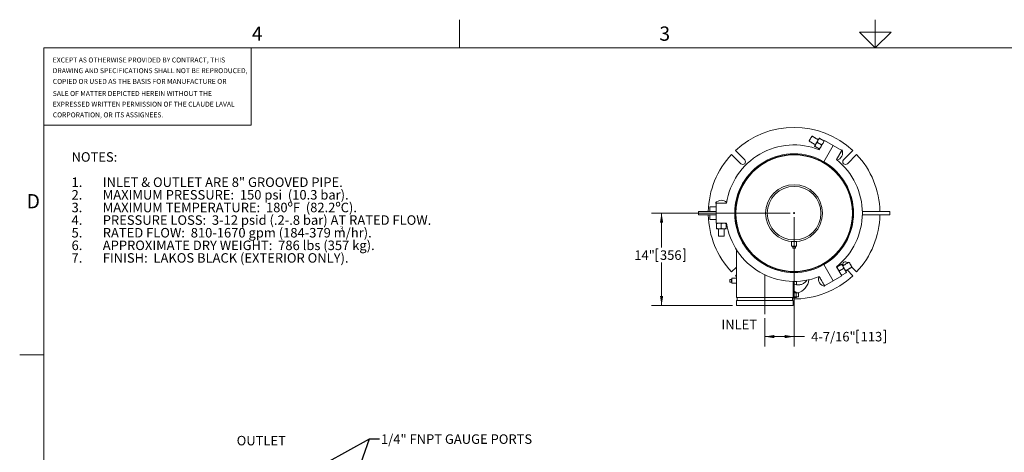
# Model space of a CAD drawing. Units: inches. Extents: x 0.1 to 22.1, y 0.1 to 17.1.
# Drawn here: x 0.1 to 12.6, y 10.9 to 16.3 of the extents above; entities that cross this region are included whole.
import ezdxf

# ---------------------------------------------------------------- set-up
doc = ezdxf.new("R2010")
doc.units = ezdxf.units.IN
doc.header["$MEASUREMENT"] = 0
doc.linetypes.add('CENTERX2', pattern=[0.8, 0.5, -0.1, 0.1, -0.1])
doc.layers.add('7', color=7, linetype='Continuous', lineweight=15)
doc.styles.add('SLDTEXTSTYLE0', font='TXT', dxfattribs={"width": 0.75})
doc.styles.add('SLDTEXTSTYLE2', font='TXT', dxfattribs={"width": 0.8625})
doc.dimstyles.new('SLDDIMSTYLE0', dxfattribs={"dimtxt": 0.12, "dimasz": 0.12, "dimexe": 0, "dimexo": 0.0625, "dimgap": 0.03, "dimtad": 0, "dimtih": 1, "dimtoh": 1, "dimlfac": 12, "dimrnd": 1e-09, "dimzin": 12, "dimdsep": 46, "dimtxsty": 'SLDTEXTSTYLE0', "dimsah": 1, "dimcen": 0.09, "dimadec": 0, "dimazin": 0, "dimtfac": 1, "dimtofl": 0, "dimtmove": 0, "dimatfit": 3, "dimfxl": 0, "dimtolj": 1, "dimtzin": 12, "dimarcsym": 0})
doc.dimstyles.new('SLDDIMSTYLE1', dxfattribs={"dimtxt": 0, "dimasz": 0.12, "dimexe": 0, "dimexo": 0.0625, "dimgap": 0, "dimtad": 0, "dimtih": 1, "dimtoh": 1, "dimdec": 0, "dimrnd": 1e-09, "dimzin": 0, "dimdsep": 46, "dimtxsty": 'Standard', "dimsah": 1, "dimcen": 0.09, "dimadec": 0, "dimazin": 0, "dimtfac": 0.12, "dimtdec": 0, "dimtofl": 0, "dimtmove": 0, "dimatfit": 3, "dimfxl": 0, "dimtolj": 1, "dimtzin": 0, "dimarcsym": 0})

# ---------------------------------------------------------------- blocks, each defined once
blk = doc.blocks.new('SW_NOTE_0')
at = {"layer": '7', "color": 0, "char_height": 0.12, "attachment_point": 1, "style": 'SLDTEXTSTYLE0'}
for s, insert in [('NOTES:', (0, 0.155)), ('1.', (0, -0.164)), ('INLET & OUTLET ARE 8" GROOVED PIPE.', (0.394, -0.164)), ('2.', (0, -0.323)), ('MAXIMUM PRESSURE:  150 psi  (10.3 bar).', (0.394, -0.323)), ('3.', (0, -0.483)), ('MAXIMUM TEMPERATURE:  180ºF  (82.2ºC).', (0.394, -0.483)), ('4.', (0, -0.642)), ('PRESSURE LOSS:  3-12 psid (.2-.8 bar) AT RATED FLOW.', (0.394, -0.642)), ('5.', (0, -0.802)), ('RATED FLOW:  810-1670 gpm (184-379 m/hr).', (0.394, -0.802)), ('6.', (0, -0.961)), ('APPROXIMATE DRY WEIGHT:  786 lbs (357 kg).', (0.394, -0.961)), ('FINISH:  LAKOS BLACK (EXTERIOR ONLY).', (0.394, -1.12)), ('7.', (0, -1.12))]:
    blk.add_mtext(s, dxfattribs=dict(at, insert=insert))
blk = doc.blocks.new('STD_JP_SUBMITTAL_NOTES')
at = {"layer": '7', "color": 7}
blk.add_blockref('SW_NOTE_0', (0.007, 1.271), dxfattribs=at)
at = {"layer": '7', "insert": (3.396, 0.491), "char_height": 0.06, "attachment_point": 1, "style": 'SLDTEXTSTYLE0'}
blk.add_mtext('3', dxfattribs=at)
blk = doc.blocks.new('*D14')
at = {"layer": '7'}
for p, q in [((9.924, 13.845), (9.924, 12.211)), ((9.554, 12.568), (9.554, 12.211)), ((9.554, 12.336), (9.924, 12.336)), ((9.924, 12.336), (10.053, 12.336)), ((10.715, 12.417), (10.715, 12.255)), ((10.715, 12.417), (10.74, 12.417)), ((11.079, 12.417), (11.054, 12.417)), ((11.079, 12.417), (11.079, 12.255)), ((10.715, 12.255), (10.74, 12.255)), ((11.079, 12.255), (11.054, 12.255))]:
    blk.add_line(p, q, dxfattribs=at)
for points in [[(9.554, 12.336), (9.674, 12.316), (9.674, 12.356)], [(9.924, 12.336), (9.804, 12.356), (9.804, 12.316)]]:
    blk.add_solid(points, dxfattribs=at)
at = {"layer": '7', "char_height": 0.12, "attachment_point": 1, "style": 'SLDTEXTSTYLE0'}
for s, insert in [('4-7/16"', (10.139, 12.395)), ('113', (10.764, 12.395))]:
    blk.add_mtext(s, dxfattribs=dict(at, insert=insert))
blk = doc.blocks.new('*D15')
at = {"layer": '7'}
for p, q in [((9.874, 13.895), (8.125, 13.895)), ((8.25, 13.895), (8.25, 13.461)), ((8.182, 13.446), (8.182, 13.285)), ((8.182, 13.446), (8.206, 13.446)), ((8.545, 13.446), (8.521, 13.446)), ((8.545, 13.446), (8.545, 13.285)), ((8.182, 13.285), (8.206, 13.285)), ((8.25, 12.728), (8.25, 13.27)), ((8.545, 13.285), (8.521, 13.285)), ((9.144, 12.728), (8.125, 12.728))]:
    blk.add_line(p, q, dxfattribs=at)
for points in [[(8.25, 13.895), (8.23, 13.775), (8.27, 13.775)], [(8.25, 12.728), (8.27, 12.848), (8.23, 12.848)]]:
    blk.add_solid(points, dxfattribs=at)
at = {"layer": '7', "char_height": 0.12, "attachment_point": 1, "style": 'SLDTEXTSTYLE0'}
for s, insert in [('14"', (7.906, 13.425)), ('356', (8.23, 13.425))]:
    blk.add_mtext(s, dxfattribs=dict(at, insert=insert))

msp = doc.modelspace()

# ---------------------------------------------------------------- linework, layer by layer
at = {"color": 7, "linetype": 'Continuous', "lineweight": 15}
for p, q in [((10.30828, 14.81088), (10.24161, 14.69541)), ((10.24735, 14.83826), (10.29859, 14.80868)), ((10.41653, 14.74838), (10.30828, 14.81088)), ((9.29935, 14.5667), (9.18187, 14.68418)), ((10.18743, 14.73449), (10.23867, 14.7049)), ((10.21739, 14.78637), (10.26863, 14.75679)), ((10.41653, 14.74838), (10.29859, 14.5441)), ((10.29859, 14.5441), (10.41653, 14.74838)), ((10.52478, 14.68588), (10.41653, 14.74838)), ((10.45812, 14.57041), (10.52478, 14.68588)), ((10.66531, 14.68418), (10.54783, 14.5667)), ((9.13399, 14.6363), (9.25147, 14.51882)), ((10.59571, 14.51882), (10.71319, 14.6363)), ((8.86109, 13.91541), (8.86109, 13.97375)), ((8.93012, 14.02), (9.0711, 14.02)), ((8.93012, 14.01958), (8.9377, 14.01958)), ((8.9377, 14.01958), (8.9377, 13.89458)), ((9.07104, 14.01958), (8.9377, 14.01958)), ((8.71526, 13.91541), (8.88192, 13.91541)), ((8.71526, 13.87375), (8.88192, 13.87375)), ((8.86109, 13.81541), (8.86109, 13.87375)), ((8.88192, 13.91541), (8.9377, 13.91541)), ((8.88192, 13.87375), (8.9377, 13.87375)), ((8.9377, 13.89458), (8.9377, 13.76958)), ((9.17359, 13.89458), (8.9377, 13.89458)), ((8.9377, 13.89458), (9.17359, 13.89458)), ((10.79338, 13.91802), (10.78494, 13.91802)), ((10.79338, 13.87114), (10.78494, 13.87114)), ((10.96526, 13.91541), (10.785, 13.91541)), ((10.96526, 13.87375), (10.785, 13.87375)), ((10.79338, 13.91802), (10.79338, 13.91541)), ((10.79338, 13.87375), (10.79338, 13.87114)), ((11.13192, 13.91541), (10.96526, 13.91541)), ((11.13192, 13.87375), (10.96526, 13.87375)), ((8.9377, 13.76958), (9.07104, 13.76958)), ((8.94445, 13.70312), (8.94445, 13.76229)), ((8.94445, 13.69583), (8.97441, 13.69583)), ((9.03433, 13.69583), (8.97441, 13.69583)), ((9.00437, 13.70312), (9.00437, 13.76229)), ((9.06429, 13.69583), (9.03433, 13.69583)), ((9.06429, 13.70312), (9.06429, 13.76229)), ((8.96791, 13.60291), (9.04083, 13.60291)), ((9.95484, 13.5352), (9.89234, 13.5352)), ((9.95484, 13.47791), (9.89234, 13.47791)), ((9.94609, 13.47433), (9.90109, 13.47433)), ((9.90796, 13.4535), (9.90796, 13.47433)), ((9.93921, 13.4535), (9.90796, 13.4535)), ((9.93921, 13.4535), (9.93921, 13.47433)), ((9.19442, 13.21329), (9.13399, 13.15286)), ((10.41653, 13.04078), (10.29859, 13.24506)), ((10.29859, 13.24506), (10.41653, 13.04078)), ((10.52478, 13.10328), (10.45812, 13.21875)), ((10.51905, 13.24613), (10.46781, 13.21655)), ((10.54901, 13.19424), (10.49777, 13.16466)), ((10.60017, 13.26588), (10.59571, 13.27034)), ((10.71319, 13.15286), (10.65355, 13.2125)), ((9.11271, 13.02479), (9.11271, 13.05604)), ((9.11271, 13.05604), (9.13355, 13.05604)), ((9.13355, 13.01791), (9.13355, 13.06291)), ((9.13713, 13.00916), (9.13713, 13.07166)), ((9.18187, 13.10498), (9.19442, 13.11754)), ((9.18187, 13.10498), (9.19442, 13.09338)), ((9.19442, 13.00916), (9.19442, 13.07166)), ((10.24161, 13.09375), (10.30828, 12.97828)), ((10.41653, 13.04078), (10.52478, 13.10328)), ((10.57896, 13.14235), (10.52772, 13.11277)), ((10.59284, 13.17745), (10.66531, 13.10498)), ((9.11271, 13.02479), (9.13355, 13.02479)), ((10.30828, 12.97828), (10.41653, 13.04078)), ((9.91317, 12.8295), (9.19442, 12.8295)), ((9.95065, 12.88916), (9.91317, 12.88916)), ((9.95065, 12.83708), (9.91317, 12.83708)), ((9.95484, 12.83041), (9.91317, 12.83041)), ((9.95065, 12.83708), (9.95065, 12.88916)), ((9.97771, 12.88916), (9.95065, 12.88916)), ((9.97771, 12.83708), (9.95065, 12.83708)), ((9.97771, 12.83708), (9.97771, 12.88916)), ((9.91317, 12.79041), (9.19442, 12.79041)), ((9.19442, 12.72791), (9.91317, 12.72791))]:
    msp.add_line(p, q, dxfattribs=at)
at = {"color": 7, "linetype": 'Continuous', "lineweight": 15, "flags": 128}
for points in [[(10.14884, 14.86805), (10.14854, 14.86755), (10.14767, 14.86604), (10.14626, 14.86358), (10.14433, 14.86026), (10.14197, 14.85616), (10.13925, 14.85144), (10.13624, 14.84624), (10.13305, 14.84072), (10.12979, 14.83506), (10.12655, 14.82945), (10.12344, 14.82407), (10.12056, 14.81908), (10.11801, 14.81466), (10.11586, 14.81094), (10.11418, 14.80803), (10.11303, 14.80604), (10.11245, 14.80503), (10.11238, 14.80491)], [(10.1961, 14.76408), (10.19961, 14.77016), (10.20332, 14.77659), (10.20716, 14.78325), (10.21108, 14.79002), (10.21499, 14.79679), (10.21883, 14.80345), (10.22254, 14.80988), (10.22605, 14.81597)], [(10.24103, 14.84191), (10.24078, 14.84147), (10.24001, 14.84014), (10.23875, 14.83796), (10.23702, 14.83496), (10.23484, 14.83119), (10.23226, 14.82671), (10.22931, 14.82161), (10.22605, 14.81597)], [(10.18112, 14.73813), (10.18137, 14.73858), (10.18214, 14.7399), (10.1834, 14.74208), (10.18513, 14.74508), (10.18731, 14.74885), (10.18989, 14.75333), (10.19284, 14.75843), (10.1961, 14.76408)], [(10.52894, 14.69224), (10.52864, 14.69173), (10.52777, 14.69022), (10.52633, 14.68772), (10.52434, 14.68429), (10.52185, 14.67996), (10.51887, 14.67481), (10.51548, 14.66893), (10.5117, 14.66239), (10.50762, 14.65532), (10.50328, 14.64781), (10.49877, 14.63999), (10.49414, 14.63197), (10.48948, 14.6239), (10.48486, 14.61589), (10.48034, 14.60807), (10.476, 14.60056), (10.47192, 14.59348), (10.46815, 14.58695), (10.46475, 14.58106), (10.46178, 14.57592), (10.45928, 14.57159), (10.45845, 14.57015)], [(10.52858, 14.69245), (10.52828, 14.69194), (10.52741, 14.69043), (10.52597, 14.68793), (10.52478, 14.68588)], [(10.52536, 13.24978), (10.52562, 13.24933), (10.52638, 13.24801), (10.52764, 13.24583), (10.52938, 13.24283), (10.53155, 13.23905), (10.53414, 13.23458), (10.53708, 13.22948), (10.54034, 13.22383)], [(10.54034, 13.22383), (10.54386, 13.21774), (10.54757, 13.21132), (10.55141, 13.20466), (10.55532, 13.19789), (10.55923, 13.19111), (10.56307, 13.18446), (10.56678, 13.17803), (10.5703, 13.17194)], [(10.65402, 13.21277), (10.65372, 13.21328), (10.65286, 13.21479), (10.65144, 13.21724), (10.64952, 13.22057), (10.64715, 13.22466), (10.64443, 13.22938), (10.64142, 13.23459), (10.63824, 13.24011), (10.63497, 13.24576), (10.63173, 13.25137), (10.62862, 13.25676), (10.62575, 13.26174), (10.62319, 13.26617), (10.62104, 13.26989), (10.61936, 13.27279), (10.61822, 13.27478), (10.61763, 13.27579), (10.61756, 13.27592)], [(10.31171, 12.9715), (10.31142, 12.97201), (10.31054, 12.97352), (10.3091, 12.97602), (10.30712, 12.97946), (10.30462, 12.98378), (10.30165, 12.98893), (10.29825, 12.99482), (10.29448, 13.00135), (10.29039, 13.00843), (10.28606, 13.01593), (10.28154, 13.02376), (10.27691, 13.03177), (10.27225, 13.03984), (10.26763, 13.04785), (10.26311, 13.05567), (10.25878, 13.06318), (10.25469, 13.07026), (10.25092, 13.07679), (10.24752, 13.08268), (10.24455, 13.08783), (10.24205, 13.09215), (10.24122, 13.09359)], [(10.58528, 13.146), (10.58502, 13.14644), (10.58426, 13.14777), (10.583, 13.14995), (10.58126, 13.15295), (10.57909, 13.15672), (10.5765, 13.1612), (10.57356, 13.1663), (10.5703, 13.17194)], [(10.31207, 12.97171), (10.31178, 12.97222), (10.3109, 12.97373), (10.30946, 12.97623), (10.30828, 12.97828)]]:
    msp.add_lwpolyline(points, dxfattribs=at)
at = {"color": 7, "linetype": 'Continuous', "lineweight": 15}
for radius in [0.74088, 0.73567, 0.35938, 0.33854, 0.00623]:
    msp.add_circle((9.92359, 13.89458), radius, dxfattribs=at)
for centre, radius, start, end in [((9.92359, 13.89458), 1.08333, 46.790785, 133.209215), ((9.92359, 13.89458), 0.86167, 68.341199, 171.658801), ((10.44421, 14.65542), 0.09238, 282.697768, 23.489644), ((9.92359, 13.89458), 1.08333, 136.790785, 178.89809), ((9.92359, 13.89458), 0.75, 60, 180), ((9.27541, 14.54276), 0.03385, 225, 45), ((9.92359, 13.89458), 0.86167, 308.341199, 51.658801), ((10.57177, 14.54276), 0.03385, 135, 315), ((9.92359, 13.89458), 1.08333, 1.10191, 43.209215), ((9.92359, 13.89458), 0.75, 300, 60), ((9.00437, 13.96503), 0.09238, 90, 143.489644), ((9.00437, 13.96503), 0.09238, 42.697768, 90), ((9.92359, 13.89458), 1.08333, 181.10191, 223.209215), ((9.92359, 13.89458), 0.75, 180, 300), ((9.92359, 13.89458), 1.08333, 316.790785, 358.89809), ((9.92359, 13.89458), 0.86167, 188.341199, 291.658801), ((10.57177, 13.2464), 0.03385, 45, 205.473208), ((9.92359, 13.89458), 1.08333, 268.96862, 313.209215), ((10.32218, 13.06329), 0.09238, 162.697768, 263.489644), ((9.92359, 13.07166), 0.1875, 283.261476, 354.39853)]:
    msp.add_arc(centre, radius, start, end, dxfattribs=at)
for points in [[(10.11238, 14.80491), (10.19285, 14.75845)], [(10.2293, 14.82159), (10.14884, 14.86805)], [(10.52894, 14.69224), (10.52858, 14.69245)], [(8.9377, 13.97375), (8.86109, 13.97375)], [(8.93012, 14.02), (8.93012, 14.01958)], [(8.71526, 13.91541), (8.71526, 13.87375)], [(8.86109, 13.81541), (8.9377, 13.81541)], [(11.13192, 13.87375), (11.13192, 13.91541)], [(8.96791, 13.69583), (8.96791, 13.60291)], [(9.04083, 13.60291), (9.04083, 13.69583)], [(9.19442, 13.43547), (9.19442, 13.07166)], [(9.89234, 13.5352), (9.89234, 13.47791)], [(9.90109, 13.47791), (9.90109, 13.47433)], [(9.94609, 13.47433), (9.94609, 13.47791)], [(9.95484, 13.47791), (9.95484, 13.5352)], [(10.61756, 13.27592), (10.53709, 13.22946)], [(10.57355, 13.16631), (10.65402, 13.21277)], [(9.13713, 13.06291), (9.13355, 13.06291)], [(9.19442, 13.07166), (9.13713, 13.07166)], [(9.13355, 13.01791), (9.13713, 13.01791)], [(9.13713, 13.00916), (9.19442, 13.00916)], [(9.19442, 13.00916), (9.19442, 12.8295)], [(9.91317, 12.8295), (9.91317, 13.03298)], [(9.91317, 12.99613), (9.92359, 13.00011)], [(9.95484, 12.99067), (9.95484, 13.03348)], [(10.31171, 12.9715), (10.31207, 12.97171)], [(9.20351, 12.8295), (9.20351, 12.79041)], [(9.90409, 12.79041), (9.90409, 12.8295)], [(9.95484, 12.83041), (9.95484, 12.83708)], [(9.19442, 12.79041), (9.19442, 12.72791)], [(9.91317, 12.72791), (9.91317, 12.79041)]]:
    msp.add_open_spline(points, degree=1, dxfattribs=at)
for points, knots in [([(10.21739, 14.78637), (10.21799, 14.79092), (10.21921, 14.80012), (10.22271, 14.80991), (10.2255, 14.81495), (10.22605, 14.81597)], [0, 0, 0, 0, 0.4383894, 0.88715047, 1, 1, 1, 1]), ([(10.22605, 14.81597), (10.22825, 14.81928), (10.23271, 14.826), (10.24039, 14.83308), (10.24553, 14.83691), (10.24735, 14.83826)], [0, 0, 0, 0, 0.38659038, 0.7838604, 1, 1, 1, 1]), ([(10.24103, 14.84191), (10.24106, 14.84189), (10.24117, 14.84183), (10.24275, 14.84092), (10.24542, 14.83938), (10.24714, 14.83838), (10.24735, 14.83826)], [0, 0, 0, 0, 0.13670826, 0.53558374, 0.94435596, 1, 1, 1, 1]), ([(10.28992, 14.77909), (10.29169, 14.78265), (10.29528, 14.78987), (10.29758, 14.80006), (10.29833, 14.80643), (10.29859, 14.80868)], [0, 0, 0, 0, 0.38658958, 0.78385879, 1, 1, 1, 1]), ([(10.3049, 14.80503), (10.30488, 14.80505), (10.30477, 14.80511), (10.30319, 14.80602), (10.30052, 14.80757), (10.29879, 14.80856), (10.29859, 14.80868)], [0, 0, 0, 0, 0.136708241, 0.535583752, 0.944356236, 1, 1, 1, 1]), ([(10.18112, 14.73813), (10.18114, 14.73812), (10.18125, 14.73805), (10.18283, 14.73714), (10.1855, 14.7356), (10.18722, 14.7346), (10.18743, 14.73449)], [0, 0, 0, 0, 0.136708297, 0.53558418, 0.944356427, 1, 1, 1, 1]), ([(10.18743, 14.73449), (10.18803, 14.73903), (10.18925, 14.74823), (10.19275, 14.75802), (10.19554, 14.76306), (10.1961, 14.76408)], [0, 0, 0, 0, 0.43838854, 0.88714862, 1, 1, 1, 1]), ([(10.1961, 14.76408), (10.1983, 14.76739), (10.20275, 14.77411), (10.21043, 14.78119), (10.21558, 14.78502), (10.21739, 14.78637)], [0, 0, 0, 0, 0.38658862, 0.78385882, 1, 1, 1, 1]), ([(10.23867, 14.7049), (10.24231, 14.7077), (10.24966, 14.71335), (10.25639, 14.72128), (10.25937, 14.72621), (10.25997, 14.7272)], [0, 0, 0, 0, 0.43838927, 0.8871477, 1, 1, 1, 1]), ([(10.24499, 14.70126), (10.24496, 14.70127), (10.24485, 14.70133), (10.24327, 14.70225), (10.2406, 14.70379), (10.23888, 14.70478), (10.23867, 14.7049)], [0, 0, 0, 0, 0.13670828, 0.53558402, 0.94435643, 1, 1, 1, 1]), ([(10.25997, 14.7272), (10.26173, 14.73076), (10.26532, 14.73798), (10.26762, 14.74817), (10.26837, 14.75455), (10.26863, 14.75679)], [0, 0, 0, 0, 0.38658845, 0.78386068, 1, 1, 1, 1]), ([(10.26863, 14.75679), (10.27227, 14.75959), (10.27962, 14.76524), (10.28635, 14.77317), (10.28933, 14.7781), (10.28992, 14.77909)], [0, 0, 0, 0, 0.43839045, 0.88714931, 1, 1, 1, 1]), ([(8.97441, 13.76958), (8.97044, 13.76933), (8.9624, 13.76883), (8.95242, 13.76572), (8.94653, 13.76318), (8.94445, 13.76229)], [0, 0, 0, 0, 0.38658978, 0.78386022, 1, 1, 1, 1]), ([(8.94445, 13.76958), (8.94445, 13.76955), (8.94445, 13.76942), (8.94445, 13.7676), (8.94445, 13.76452), (8.94445, 13.76253), (8.94445, 13.76229)], [0, 0, 0, 0, 0.13670826, 0.53558393, 0.9443563, 1, 1, 1, 1]), ([(8.97441, 13.69583), (8.97044, 13.69608), (8.9624, 13.69658), (8.95242, 13.69968), (8.94653, 13.70223), (8.94445, 13.70312)], [0, 0, 0, 0, 0.38658982, 0.78386031, 1, 1, 1, 1]), ([(8.94445, 13.69583), (8.94445, 13.69586), (8.94445, 13.69599), (8.94445, 13.69781), (8.94445, 13.70089), (8.94445, 13.70288), (8.94445, 13.70312)], [0, 0, 0, 0, 0.13670826, 0.53558391, 0.9443563, 1, 1, 1, 1]), ([(9.00437, 13.76229), (9.00013, 13.76404), (8.99156, 13.76758), (8.98133, 13.76944), (8.97557, 13.76956), (8.97441, 13.76958)], [0, 0, 0, 0, 0.43838935, 0.88714986, 1, 1, 1, 1]), ([(9.00437, 13.70312), (9.00013, 13.70137), (8.99156, 13.69783), (8.98133, 13.69596), (8.97557, 13.69585), (8.97441, 13.69583)], [0, 0, 0, 0, 0.43838937, 0.88714985, 1, 1, 1, 1]), ([(9.03433, 13.76958), (9.03036, 13.76933), (9.02231, 13.76883), (9.01234, 13.76572), (9.00645, 13.76318), (9.00437, 13.76229)], [0, 0, 0, 0, 0.386589802, 0.783857965, 1, 1, 1, 1]), ([(9.03433, 13.69583), (9.03036, 13.69608), (9.02231, 13.69658), (9.01234, 13.69968), (9.00645, 13.70223), (9.00437, 13.70312)], [0, 0, 0, 0, 0.38658985, 0.78385806, 1, 1, 1, 1]), ([(9.06429, 13.76229), (9.06005, 13.76404), (9.05147, 13.76758), (9.04125, 13.76944), (9.03549, 13.76956), (9.03433, 13.76958)], [0, 0, 0, 0, 0.43838935, 0.88714986, 1, 1, 1, 1]), ([(9.06429, 13.70312), (9.06005, 13.70137), (9.05147, 13.69783), (9.04125, 13.69596), (9.03549, 13.69585), (9.03433, 13.69583)], [0, 0, 0, 0, 0.43838937, 0.88714985, 1, 1, 1, 1]), ([(9.06429, 13.76958), (9.06429, 13.76955), (9.06429, 13.76942), (9.06429, 13.7676), (9.06429, 13.76452), (9.06429, 13.76253), (9.06429, 13.76229)], [0, 0, 0, 0, 0.13670826, 0.53558393, 0.9443563, 1, 1, 1, 1]), ([(9.06429, 13.69583), (9.06429, 13.69586), (9.06429, 13.69599), (9.06429, 13.69781), (9.06429, 13.70089), (9.06429, 13.70288), (9.06429, 13.70312)], [0, 0, 0, 0, 0.13670826, 0.53558391, 0.9443563, 1, 1, 1, 1]), ([(10.46149, 13.2129), (10.46152, 13.21292), (10.46163, 13.21298), (10.46321, 13.21389), (10.46588, 13.21543), (10.4676, 13.21643), (10.46781, 13.21655)], [0, 0, 0, 0, 0.13670829, 0.5355839, 0.94435644, 1, 1, 1, 1]), ([(10.46781, 13.21655), (10.46841, 13.212), (10.46963, 13.2028), (10.47313, 13.19301), (10.47591, 13.18797), (10.47647, 13.18696)], [0, 0, 0, 0, 0.43838965, 0.88714862, 1, 1, 1, 1]), ([(10.47647, 13.18696), (10.47867, 13.18364), (10.48313, 13.17693), (10.4908, 13.16984), (10.49595, 13.16601), (10.49777, 13.16466)], [0, 0, 0, 0, 0.386589, 0.7838588, 1, 1, 1, 1]), ([(10.52536, 13.24978), (10.52533, 13.24976), (10.52523, 13.2497), (10.52365, 13.24879), (10.52098, 13.24725), (10.51925, 13.24625), (10.51905, 13.24613)], [0, 0, 0, 0, 0.1367083, 0.53558416, 0.94435643, 1, 1, 1, 1]), ([(10.51905, 13.24613), (10.52268, 13.24334), (10.53004, 13.23768), (10.53677, 13.22975), (10.53974, 13.22482), (10.54034, 13.22383)], [0, 0, 0, 0, 0.43838989, 0.88714988, 1, 1, 1, 1]), ([(10.54034, 13.22383), (10.54211, 13.22027), (10.5457, 13.21305), (10.548, 13.20286), (10.54874, 13.19649), (10.54901, 13.19424)], [0, 0, 0, 0, 0.3865897, 0.78385878, 1, 1, 1, 1]), ([(10.54901, 13.19424), (10.55264, 13.19145), (10.56, 13.18579), (10.56672, 13.17787), (10.5697, 13.17293), (10.5703, 13.17194)], [0, 0, 0, 0, 0.43838874, 0.88714834, 1, 1, 1, 1]), ([(10.49777, 13.16466), (10.49837, 13.16011), (10.49959, 13.15091), (10.50309, 13.14113), (10.50587, 13.13608), (10.50643, 13.13507)], [0, 0, 0, 0, 0.43838898, 0.88714848, 1, 1, 1, 1]), ([(10.50643, 13.13507), (10.50863, 13.13175), (10.51309, 13.12504), (10.52076, 13.11795), (10.52591, 13.11412), (10.52772, 13.11277)], [0, 0, 0, 0, 0.38658992, 0.78385883, 1, 1, 1, 1]), ([(10.52141, 13.10912), (10.52144, 13.10914), (10.52154, 13.1092), (10.52312, 13.11011), (10.52579, 13.11165), (10.52752, 13.11265), (10.52772, 13.11277)], [0, 0, 0, 0, 0.13670829, 0.5355839, 0.94435644, 1, 1, 1, 1]), ([(10.5703, 13.17194), (10.57207, 13.16838), (10.57566, 13.16116), (10.57796, 13.15097), (10.5787, 13.1446), (10.57896, 13.14235)], [0, 0, 0, 0, 0.38658875, 0.78385964, 1, 1, 1, 1]), ([(10.58528, 13.146), (10.58525, 13.14598), (10.58514, 13.14592), (10.58357, 13.14501), (10.5809, 13.14347), (10.57917, 13.14247), (10.57896, 13.14235)], [0, 0, 0, 0, 0.13670827, 0.53558389, 0.94435644, 1, 1, 1, 1]), ([(9.92359, 13.00011), (9.93006, 12.99747), (9.943, 12.99217), (9.96371, 12.98843), (9.98464, 12.98802), (10.00536, 12.99108), (10.02523, 12.99759), (10.04386, 13.00726), (10.06048, 13.02002), (10.07375, 13.03363), (10.08002, 13.04368), (10.08262, 13.04785)], [0, 0, 0, 0, 0.11397524, 0.22795138, 0.34194155, 0.45593704, 0.57061891, 0.68530879, 0.80148824, 0.9176771, 1, 1, 1, 1]), ([(9.91317, 12.90279), (9.91543, 12.90353), (9.92006, 12.90504), (9.92762, 12.90486), (9.93575, 12.9025), (9.94355, 12.89793), (9.94999, 12.89255), (9.95243, 12.89015), (9.95344, 12.88916)], [0, 0, 0, 0, 0.13830048, 0.28312277, 0.41492003, 0.62548588, 0.84531008, 1, 1, 1, 1])]:
    msp.add_open_spline(points, degree=3, knots=knots, dxfattribs=at)
at = {"layer": '7', "color": 7, "lineweight": 0}
for p, q in [((5.69845, 16.3376), (5.69845, 15.9813)), ((10.94845, 15.9813), (10.94845, 16.3376)), ((10.74845, 16.1813), (11.14845, 16.1813)), ((10.94845, 15.9813), (10.74845, 16.1813)), ((11.14845, 16.1813), (10.94845, 15.9813)), ((21.44845, 15.9813), (0.44845, 15.9813)), ((0.44845, 15.9813), (0.44845, 0.4813)), ((3.06737, 15.00728), (3.06737, 15.9813)), ((0.44845, 15.00728), (3.06737, 15.00728)), ((0.44845, 12.1063), (0.1453, 12.1063))]:
    msp.add_line(p, q, dxfattribs=at)
at = {"layer": '7', "linetype": 'CENTERX2', "lineweight": 0}
msp.add_line((9.5538, 12.61841), (9.5538, 13.19499), dxfattribs=at)

# ---------------------------------------------------------------- block references
at = {"layer": '7'}
msp.add_blockref('STD_JP_SUBMITTAL_NOTES', (0.79323, 13.23833), dxfattribs=at)

# ---------------------------------------------------------------- texts
at = {"layer": '7', "attachment_point": 1}
for s, insert, char_height, style in [('4', (3.07599, 16.25153), 0.18, 'SLDTEXTSTYLE2'), ('3', (8.22157, 16.25153), 0.18, 'SLDTEXTSTYLE2'), ('EXCEPT AS OTHERWISE PROVIDED BY CONTRACT, THIS', (0.56331, 15.85977), 0.0625, 'SLDTEXTSTYLE0'), ('DRAWING AND SPECIFICATIONS SHALL NOT BE REPRODUCED,', (0.56331, 15.72485), 0.0625, 'SLDTEXTSTYLE0'), ('COPIED OR USED AS THE BASIS FOR MANUFACTURE OR', (0.56331, 15.58993), 0.0625, 'SLDTEXTSTYLE0'), ('SALE OF MATTER DEPICTED HEREIN WITHOUT THE', (0.56331, 15.43661), 0.0625, 'SLDTEXTSTYLE0'), ('EXPRESSED WRITTEN PERMISSION OF THE CLAUDE LAVAL', (0.56331, 15.30169), 0.0625, 'SLDTEXTSTYLE0'), ('CORPORATION, OR ITS ASSIGNEES.', (0.56331, 15.16677), 0.0625, 'SLDTEXTSTYLE0'), ('D', (0.23209, 14.13525), 0.18, 'SLDTEXTSTYLE2'), ('INLET', (9.00602, 12.54801), 0.12, 'SLDTEXTSTYLE0'), ('OUTLET', (2.88522, 11.08222), 0.12, 'SLDTEXTSTYLE0'), ('1/4" FNPT GAUGE PORTS', (4.70747, 11.10136), 0.12, 'SLDTEXTSTYLE0')]:
    msp.add_mtext(s, dxfattribs=dict(at, insert=insert, char_height=char_height, style=style))

# ---------------------------------------------------------------- dimensions: what is measured, and where the dimension line sits
at = {"layer": '7'}
dim = msp.add_linear_dim(base=(8.24994, 13.89458), p1=(9.19442, 12.72791), p2=(9.92359, 13.89458), angle=90, dimstyle='SLDDIMSTYLE0', dxfattribs=at)
dim.commit()
dim.dimension.update_dxf_attribs({"geometry": '*D15', "text_midpoint": (8.24994, 13.36544), "dimtype": 160})
dim = msp.add_linear_dim(base=(9.92359, 12.33584), p1=(9.5538, 12.61841), p2=(9.92359, 13.89458), dimstyle='SLDDIMSTYLE0', dxfattribs=at)
dim.commit()
dim.dimension.update_dxf_attribs({"geometry": '*D14', "text_midpoint": (10.63328, 12.33584), "dimtype": 160})

# ---------------------------------------------------------------- leaders
for points in [[(3.58718, 10.50611), (4.56278, 11.04387), (4.68778, 11.04387)], [(4.01094, 9.47328), (4.56278, 11.04387), (4.68778, 11.04387)]]:
    msp.add_leader(points, dimstyle='SLDDIMSTYLE1', dxfattribs=at)

doc.saveas('drawing.dxf')
